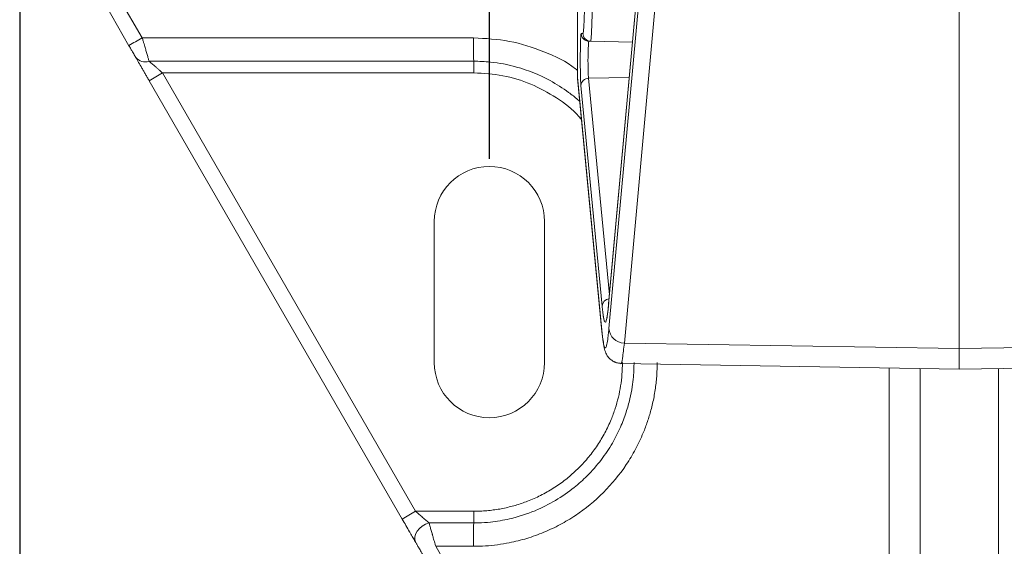
# Model space of a CAD drawing. Units: millimetres. Extents: x 0 to 420, y 0 to 594.
# Drawn here: x 70 to 101, y 277 to 294 of the extents above; entities that cross this region are included whole.
import ezdxf

# ---------------------------------------------------------------- set-up
doc = ezdxf.new("R2010")
doc.units = ezdxf.units.MM
doc.header["$LTSCALE"] = 10
doc.layers.add('SLD-0', color=179, linetype='Continuous')
doc.styles.add('SLDTEXTSTYLE3', font='TXT', dxfattribs={"width": 0.75})
doc.dimstyles.new('SLDDIMSTYLE0', dxfattribs={"dimtxt": 7, "dimasz": 6.604, "dimexe": 0, "dimexo": 0.0625, "dimgap": 1.75, "dimtad": 1, "dimtoh": 1, "dimdec": 0, "dimrnd": 1e-09, "dimzin": 12, "dimdsep": 46, "dimtxsty": 'SLDTEXTSTYLE3', "dimsah": 1, "dimcen": 0.09, "dimadec": 0, "dimazin": 0, "dimtfac": 1, "dimtofl": 0, "dimtmove": 0, "dimatfit": 3, "dimfxl": 1, "dimtolj": 1, "dimtzin": 12, "dimarcsym": 0})
doc.dimstyles.new('SLDDIMSTYLE2', dxfattribs={"dimtxt": 7, "dimasz": 6.604, "dimexe": 0, "dimexo": 0.0625, "dimgap": 1.75, "dimtad": 1, "dimtoh": 1, "dimdec": 0, "dimrnd": 1e-09, "dimzin": 12, "dimdsep": 46, "dimtxsty": 'SLDTEXTSTYLE3', "dimsah": 1, "dimcen": 0.09, "dimadec": 0, "dimazin": 0, "dimtfac": 1, "dimtofl": 0, "dimtmove": 0, "dimatfit": 3, "dimfxl": 1, "dimtolj": 1, "dimtzin": 12, "dimarcsym": 0})

# ---------------------------------------------------------------- blocks, each defined once
blk = doc.blocks.new('*D7')
at = {"layer": 'SLD-0', "ltscale": 10}
for p, q in [((84.678, 289.612), (84.678, 331.072)), ((114.683, 286.612), (114.683, 331.072)), ((84.678, 329.072), (71.978, 329.072)), ((114.683, 329.072), (84.678, 329.072)), ((114.683, 329.072), (127.383, 329.072))]:
    blk.add_line(p, q, dxfattribs=at)
for points in [[(84.678, 329.072), (78.074, 330.088), (78.074, 328.056)], [(114.683, 329.072), (121.287, 328.056), (121.287, 330.088)]]:
    blk.add_solid(points, dxfattribs=at)
at = {"layer": 'SLD-0', "ltscale": 10, "insert": (96.385, 338.096), "char_height": 7, "attachment_point": 1, "style": 'SLDTEXTSTYLE3'}
blk.add_mtext('30', dxfattribs=at)
blk = doc.blocks.new('*D8')
at = {"layer": 'SLD-0', "ltscale": 10}
for p, q in [((69.681, 298.612), (69.681, 233.546)), ((129.681, 298.612), (129.681, 233.546)), ((129.681, 235.546), (69.681, 235.546))]:
    blk.add_line(p, q, dxfattribs=at)
for points in [[(69.681, 235.546), (76.285, 234.53), (76.285, 236.562)], [(129.681, 235.546), (123.077, 236.562), (123.077, 234.53)]]:
    blk.add_solid(points, dxfattribs=at)
at = {"layer": 'SLD-0', "ltscale": 10, "insert": (94.481, 244.569), "char_height": 7, "attachment_point": 1, "style": 'SLDTEXTSTYLE3'}
blk.add_mtext('60', dxfattribs=at)

msp = doc.modelspace()

# ---------------------------------------------------------------- linework, layer by layer
at = {"color": 7, "linetype": 'Continuous', "lineweight": 15, "ltscale": 10}
for p, q in [((88.486, 284.969), (91.227, 315.152)), ((91.228, 315.174), (88.487, 284.991)), ((91.227, 314.165), (88.497, 284.201)), ((99.681, 283.56), (99.681, 314.239)), ((88.988, 283.734), (91.718, 313.699)), ((73.594, 293.478), (72.862, 294.746)), ((87.495, 294.612), (87.495, 292.225)), ((87.495, 292.225), (87.495, 294.612)), ((73.17, 293.228), (72.438, 294.496)), ((73.594, 293.478), (84.172, 293.478)), ((87.664, 293.617), (87.612, 293.618)), ((87.91, 293.368), (87.858, 293.368)), ((87.91, 293.368), (89.246, 293.344)), ((73.813, 292.733), (84.178, 292.733)), ((81.896, 278.114), (73.816, 292.11)), ((84.181, 292.36), (74.24, 292.36)), ((74.24, 292.36), (82.321, 278.364)), ((88.269, 284.148), (87.495, 292.225)), ((87.495, 292.225), (87.497, 292.178)), ((87.495, 292.225), (87.495, 292.225)), ((87.497, 292.178), (88.271, 284.1)), ((87.602, 291.952), (88.278, 284.913)), ((82.918, 283.112), (82.918, 287.612)), ((86.438, 287.612), (86.438, 283.112)), ((99.681, 283.56), (88.988, 283.734)), ((99.681, 283.56), (110.373, 283.734)), ((99.681, 282.896), (99.681, 283.56)), ((88.871, 283.084), (99.681, 282.896)), ((99.681, 282.896), (110.49, 283.084)), ((98.431, 282.918), (98.431, 275.559)), ((100.931, 275.559), (100.931, 282.918)), ((82.321, 278.364), (84.181, 278.364)), ((84.178, 277.991), (82.754, 277.991)), ((91.418, 262.607), (82.966, 277.246)), ((84.172, 277.246), (82.966, 277.246))]:
    msp.add_line(p, q, dxfattribs=at)
at = {"color": 8, "linetype": 'Continuous', "lineweight": 15, "ltscale": 10}
for p, q in [((89.142, 292.208), (87.847, 292.187)), ((87.847, 292.187), (88.512, 285.269)), ((88.486, 284.969), (88.487, 284.991)), ((97.448, 258.862), (97.448, 282.935))]:
    msp.add_line(p, q, dxfattribs=at)
at = {"color": 8, "linetype": 'Continuous', "lineweight": 15, "ltscale": 10, "flags": 128}
msp.add_lwpolyline([(88.281, 284.039), (88.277, 284.056), (88.269, 284.148)], dxfattribs=at)
at = {"color": 7, "linetype": 'Continuous', "lineweight": 15, "ltscale": 10, "flags": 128}
msp.add_lwpolyline([(82.327, 277.369), (82.297, 277.449), (82.295, 277.539), (82.32, 277.634), (82.371, 277.727), (82.444, 277.815), (82.537, 277.891), (82.642, 277.951), (82.754, 277.991)], dxfattribs=at)
at = {"color": 7, "linetype": 'Continuous', "lineweight": 15, "ltscale": 100}
for centre, radius, start, end in [((80.507, 281.262), 14.037, 119.5025, 121.5128), ((125.233, 293.426), 41.061, 179.9271, 180.9672), ((87.862, 293.618), 0.25, 179.9815, 268.9829), ((73.682, 293.082), 0.373, 217.3984, 290.5621), ((81.152, 280.144), 14.036, 119.5025, 121.5128), ((87.848, 291.941), 0.246, 90.0425, 177.4299), ((84.678, 287.612), 1.76, 0, 180), ((88.987, 284.225), 0.491, 182.8023, 270.0986), ((84.678, 283.112), 1.76, 180, 0), ((89.233, 266.148), 14.037, 119.5025, 121.5128), ((125.233, 277.298), 41.061, 179.0328, 180.0729)]:
    msp.add_arc(centre, radius, start, end, dxfattribs=at)
at = {"color": 8, "linetype": 'Continuous', "lineweight": 15, "ltscale": 100}
msp.add_arc((88.523, 284.903), 0.245, 95.1327, 177.5248, dxfattribs=at)
at = {"color": 7, "linetype": 'Continuous', "lineweight": 15, "ltscale": 10}
for points, knots in [([(87.725, 295.366), (87.725, 295.322), (87.725, 295.207), (87.724, 295.037), (87.723, 294.857), (87.72, 294.642), (87.715, 294.388), (87.708, 294.127), (87.699, 293.907), (87.689, 293.76), (87.68, 293.672), (87.672, 293.626), (87.667, 293.62), (87.664, 293.617)], [0, 0, 0, 0, 0.047837, 0.125907, 0.1875, 0.249896, 0.375073, 0.500037, 0.615942, 0.75015, 0.833434, 0.916728, 1, 1, 1, 1]), ([(87.971, 295.366), (87.971, 295.319), (87.97, 295.223), (87.97, 295.081), (87.969, 294.941), (87.967, 294.802), (87.966, 294.667), (87.964, 294.535), (87.962, 294.407), (87.959, 294.284), (87.957, 294.167), (87.954, 294.055), (87.951, 293.93), (87.946, 293.795), (87.94, 293.656), (87.933, 293.537), (87.926, 293.443), (87.918, 293.38), (87.913, 293.372), (87.91, 293.368)], [0, 0, 0, 0, 0.045464, 0.090926, 0.136389, 0.181851, 0.227314, 0.272778, 0.318243, 0.363711, 0.409181, 0.454654, 0.500131, 0.57246, 0.649182, 0.730296, 0.815804, 0.905705, 1, 1, 1, 1]), ([(73.594, 293.478), (73.604, 293.444), (73.623, 293.379), (73.65, 293.286), (73.673, 293.205), (73.694, 293.135), (73.72, 293.046), (73.751, 292.942), (73.784, 292.827), (73.803, 292.764), (73.813, 292.733)], [0, 0, 0, 0, 0.123165, 0.23476, 0.334784, 0.423238, 0.500123, 0.677433, 0.844029, 1, 1, 1, 1]), ([(87.612, 293.618), (87.611, 293.618), (87.609, 293.616), (87.606, 293.606), (87.604, 293.59), (87.601, 293.566), (87.597, 293.517), (87.591, 293.407), (87.585, 293.198), (87.581, 292.912), (87.581, 292.607), (87.584, 292.368), (87.588, 292.204), (87.592, 292.099), (87.596, 292.022), (87.599, 291.977), (87.601, 291.958), (87.602, 291.952)], [0, 0, 0, 0, 0.031229, 0.062517, 0.093882, 0.125323, 0.164702, 0.250481, 0.375231, 0.499981, 0.62473, 0.74948, 0.811993, 0.874703, 0.93576, 0.977504, 1, 1, 1, 1]), ([(87.664, 293.617), (87.664, 293.559), (87.688, 293.491), (87.784, 293.394), (87.851, 293.369), (87.91, 293.368)], [0, 0, 0, 0, 0.5, 0.5, 1, 1, 1, 1]), ([(87.847, 292.187), (87.841, 292.235), (87.835, 292.334), (87.828, 292.577), (87.827, 292.724), (87.829, 293.004), (87.833, 293.135), (87.844, 293.316), (87.851, 293.369), (87.858, 293.368)], [0, 0, 0, 0, 0.25, 0.25, 0.5, 0.5, 0.75, 0.75, 1, 1, 1, 1]), ([(73.385, 292.855), (73.376, 292.872), (73.356, 292.906), (73.322, 292.965), (73.28, 293.037), (73.229, 293.125), (73.19, 293.194), (73.17, 293.228)], [0, 0, 0, 0, 0.165365, 0.331061, 0.500119, 0.746419, 1, 1, 1, 1]), ([(73.816, 292.11), (73.796, 292.145), (73.756, 292.213), (73.697, 292.315), (73.64, 292.414), (73.565, 292.544), (73.476, 292.699), (73.415, 292.803), (73.385, 292.855)], [0, 0, 0, 0, 0.1271902, 0.252308, 0.3763458, 0.5003217, 0.7510868, 1, 1, 1, 1]), ([(74.24, 292.36), (74.214, 292.382), (74.164, 292.425), (74.092, 292.488), (74.025, 292.547), (73.963, 292.601), (73.907, 292.65), (73.857, 292.694), (73.827, 292.72), (73.813, 292.733)], [0, 0, 0, 0, 0.16952, 0.330917, 0.483573, 0.626981, 0.760842, 0.885109, 1, 1, 1, 1]), ([(84.181, 292.36), (84.181, 292.428), (84.18, 292.499), (84.179, 292.629), (84.178, 292.687), (84.178, 292.733)], [0, 0, 0, 0, 0.5, 0.5, 1, 1, 1, 1]), ([(88.278, 284.913), (88.282, 284.882), (88.287, 284.823), (88.296, 284.748), (88.303, 284.687), (88.31, 284.637), (88.316, 284.598), (88.321, 284.567), (88.326, 284.543), (88.337, 284.486), (88.356, 284.419), (88.381, 284.393), (88.407, 284.429), (88.434, 284.533), (88.458, 284.698), (88.475, 284.851), (88.483, 284.939), (88.486, 284.969)], [0, 0, 0, 0, 0.0460646, 0.0879005, 0.125505, 0.158877, 0.1880167, 0.2129243, 0.2336007, 0.2500465, 0.3750309, 0.5000273, 0.6060063, 0.7500054, 0.875278, 0.9586086, 1, 1, 1, 1]), ([(88.488, 284.998), (88.479, 284.906), (88.463, 284.751), (88.444, 284.622), (88.428, 284.544), (88.427, 284.542), (88.426, 284.54)], [0, 0, 0, 0, 0.3664876, 0.6192024, 0.7939322, 1, 1, 1, 1]), ([(88.497, 284.201), (88.495, 284.179), (88.487, 284.092), (88.468, 283.92), (88.439, 283.721), (88.41, 283.609), (88.381, 283.576), (88.359, 283.597), (88.33, 283.682), (88.304, 283.833), (88.281, 284.021), (88.272, 284.122), (88.269, 284.148)], [0, 0, 0, 0, 0.028113, 0.11145, 0.249994, 0.408635, 0.499993, 0.615666, 0.700019, 0.865585, 0.965588, 1, 1, 1, 1]), ([(88.271, 284.1), (88.284, 283.984), (88.308, 283.761), (88.352, 283.539), (88.403, 283.392), (88.454, 283.305), (88.512, 283.242), (88.554, 283.205), (88.597, 283.174), (88.634, 283.152), (88.66, 283.138), (88.688, 283.126), (88.725, 283.112), (88.793, 283.091), (88.843, 283.088), (88.877, 283.086)], [0, 0, 0, 0, 0.249589, 0.481138, 0.674826, 0.811624, 0.857455, 0.890983, 0.914897, 0.924337, 0.932732, 0.940588, 0.948334, 0.964462, 1, 1, 1, 1]), ([(90.038, 283.112), (90.037, 283.038), (90.035, 282.892), (90.022, 282.672), (90.002, 282.454), (89.973, 282.237), (89.937, 282.021), (89.892, 281.807), (89.826, 281.54), (89.73, 281.225), (89.572, 280.806), (89.353, 280.342), (88.958, 279.684), (88.346, 278.937), (87.6, 278.325), (86.941, 277.93), (86.42, 277.684), (85.877, 277.49), (85.38, 277.365), (84.939, 277.293), (84.557, 277.254), (84.3, 277.249), (84.172, 277.246)], [0, 0, 0, 0, 0.023971, 0.047836, 0.071628, 0.09538, 0.119126, 0.142898, 0.16673, 0.208411, 0.250132, 0.312597, 0.375148, 0.500024, 0.624899, 0.68739, 0.749915, 0.812384, 0.874984, 0.916502, 0.958115, 1, 1, 1, 1]), ([(89.298, 283.112), (89.297, 283.046), (89.295, 282.893), (89.278, 282.632), (89.239, 282.312), (89.166, 281.934), (89.046, 281.503), (88.864, 281.027), (88.605, 280.517), (88.253, 279.99), (87.84, 279.517), (87.169, 278.916), (86.337, 278.421), (85.403, 278.123), (84.791, 278.021), (84.406, 277.994), (84.228, 277.992), (84.178, 277.991)], [0, 0, 0, 0, 0.024742, 0.057199, 0.097371, 0.145257, 0.200855, 0.264167, 0.335187, 0.413899, 0.500321, 0.568709, 0.749959, 0.856174, 0.933281, 0.981232, 1, 1, 1, 1]), ([(84.181, 278.364), (84.251, 278.365), (84.39, 278.367), (84.598, 278.381), (84.804, 278.404), (85.008, 278.435), (85.21, 278.476), (85.41, 278.525), (85.608, 278.582), (85.804, 278.649), (86.078, 278.755), (86.422, 278.918), (86.822, 279.158), (87.197, 279.436), (87.543, 279.749), (87.857, 280.095), (88.135, 280.47), (88.375, 280.87), (88.561, 281.264), (88.701, 281.643), (88.802, 282.001), (88.874, 282.365), (88.919, 282.736), (88.925, 282.986), (88.929, 283.112)], [0, 0, 0, 0, 0.028172, 0.056125, 0.083908, 0.111575, 0.139176, 0.166767, 0.194398, 0.222123, 0.249994, 0.312492, 0.375053, 0.437462, 0.500021, 0.56251, 0.62499, 0.68748, 0.750048, 0.800079, 0.849782, 0.899465, 0.949436, 1, 1, 1, 1]), ([(82.754, 277.991), (82.74, 278.003), (82.711, 278.028), (82.662, 278.07), (82.607, 278.117), (82.531, 278.182), (82.435, 278.265), (82.359, 278.331), (82.321, 278.364)], [0, 0, 0, 0, 0.110237, 0.230178, 0.360115, 0.500109, 0.749154, 1, 1, 1, 1]), ([(84.178, 277.991), (84.179, 278.037), (84.179, 278.095), (84.18, 278.225), (84.181, 278.296), (84.181, 278.364)], [0, 0, 0, 0, 0.5, 0.5, 1, 1, 1, 1]), ([(82.327, 277.369), (82.315, 277.389), (82.292, 277.429), (82.254, 277.494), (82.214, 277.563), (82.172, 277.636), (82.107, 277.749), (82.015, 277.908), (81.936, 278.045), (81.896, 278.114)], [0, 0, 0, 0, 0.099335, 0.198388, 0.297801, 0.398209, 0.500231, 0.746782, 1, 1, 1, 1]), ([(82.966, 277.246), (82.956, 277.281), (82.937, 277.346), (82.911, 277.436), (82.89, 277.51), (82.873, 277.57), (82.86, 277.616), (82.839, 277.688), (82.812, 277.784), (82.78, 277.898), (82.762, 277.961), (82.754, 277.991)], [0, 0, 0, 0, 0.125446, 0.234182, 0.326069, 0.401042, 0.459067, 0.500124, 0.68136, 0.847826, 1, 1, 1, 1]), ([(82.542, 276.996), (82.528, 277.019), (82.502, 277.065), (82.463, 277.132), (82.419, 277.208), (82.372, 277.291), (82.342, 277.343), (82.327, 277.369)], [0, 0, 0, 0, 0.1687809, 0.3347356, 0.5002313, 0.7506156, 1, 1, 1, 1])]:
    msp.add_open_spline(points, degree=3, knots=knots, dxfattribs=at)
at = {"color": 8, "linetype": 'Continuous', "lineweight": 15, "ltscale": 10}
for points, knots in [([(84.172, 293.478), (84.556, 293.457), (85.326, 293.416), (86.422, 293.052), (87.157, 292.717), (87.474, 292.454), (87.495, 292.437)], [0, 0, 0, 0, 0.325449, 0.650925, 0.976352, 1, 1, 1, 1]), ([(84.178, 292.733), (84.356, 292.727), (84.817, 292.712), (85.653, 292.547), (86.497, 292.209), (87.127, 291.807), (87.432, 291.569), (87.547, 291.466), (87.567, 291.447)], [0, 0, 0, 0, 0.144453, 0.37341, 0.686678, 0.875239, 0.977505, 1, 1, 1, 1]), ([(87.623, 290.866), (87.595, 290.901), (87.373, 291.178), (86.827, 291.579), (86.012, 292.026), (85.113, 292.307), (84.492, 292.342), (84.181, 292.36)], [0, 0, 0, 0, 0.034871, 0.276119, 0.517536, 0.757956, 1, 1, 1, 1]), ([(88.871, 283.092), (88.872, 283.089), (88.892, 283.037), (88.931, 283.211), (88.969, 283.56), (88.988, 283.734)], [0, 0, 0, 0, 0.023755, 0.5118528, 1, 1, 1, 1])]:
    msp.add_open_spline(points, degree=3, knots=knots, dxfattribs=at)

# ---------------------------------------------------------------- dimensions: what is measured, and where the dimension line sits
at = {"layer": 'SLD-0', "ltscale": 10}
for base, p1, p2, dimstyle, picture, middle in [((84.678, 329.072), (114.683, 284.612), (84.678, 287.612), 'SLDDIMSTYLE2', '*D7', (101.556, 329.072)), ((69.681, 235.546), (129.681, 300.612), (69.681, 300.612), 'SLDDIMSTYLE0', '*D8', (99.653, 235.546))]:
    dim = msp.add_linear_dim(base=base, p1=p1, p2=p2, dimstyle=dimstyle, dxfattribs=at)
    dim.commit()
    dim.dimension.update_dxf_attribs({"geometry": picture, "text_midpoint": middle, "dimtype": 160})

doc.saveas('drawing.dxf')
